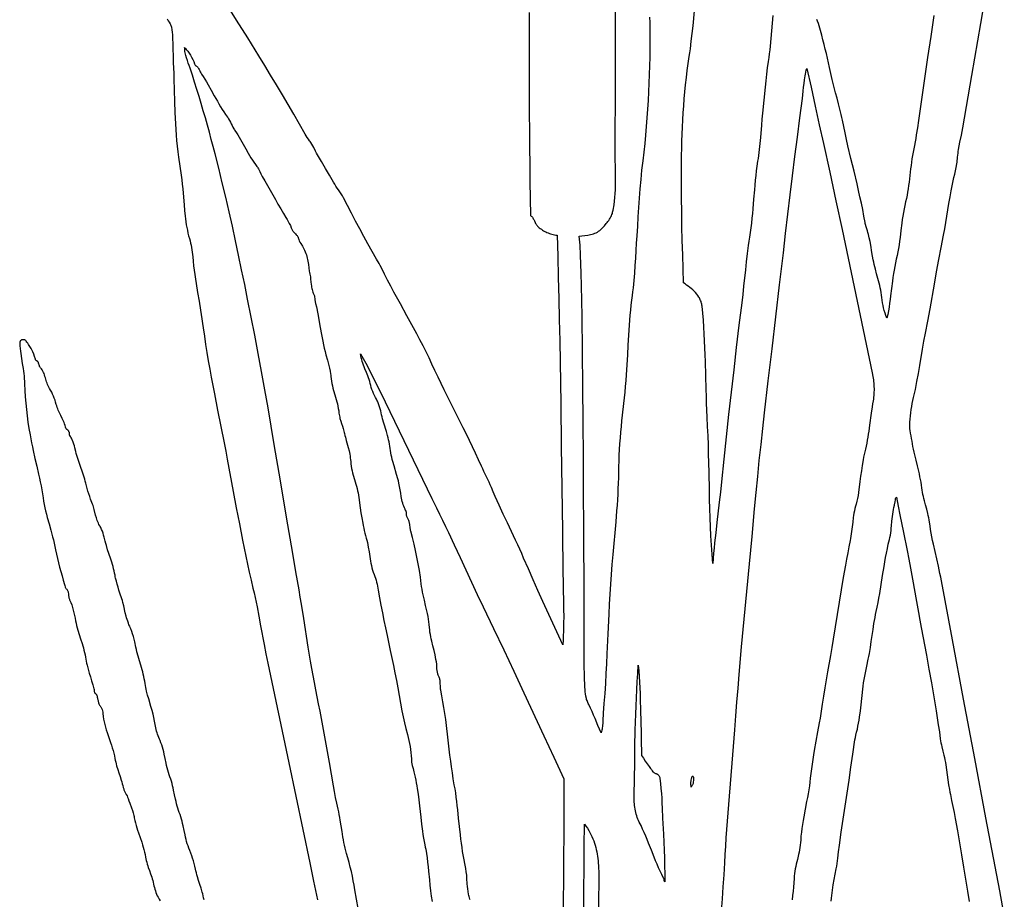
# Model space of a CAD drawing. Extents: x -70 to 70, y -69 to 69.
# Drawn here: x -47 to -25, y -50 to -31 of the extents above; entities that cross this region are included whole.
import ezdxf

# ---------------------------------------------------------------- set-up
doc = ezdxf.new("R2010")
doc.units = 0
doc.layers.add('Default_Layer', color=18, linetype='CONTINUOUS')

msp = doc.modelspace()

# ---------------------------------------------------------------- linework, layer by layer
at = {"layer": 'Default_Layer'}
for points in [[(-35.752, -30.785), (-35.753, -31.523), (-35.753, -32.261), (-35.751, -32.999), (-35.748, -33.369), (-35.745, -33.739), (-35.741, -34.109), (-35.736, -34.48), (-35.729, -34.851), (-35.721, -35.223), (-35.707, -35.235), (-35.695, -35.248), (-35.683, -35.262), (-35.673, -35.277), (-35.663, -35.293), (-35.654, -35.309), (-35.637, -35.343), (-35.621, -35.378), (-35.612, -35.395), (-35.602, -35.411), (-35.592, -35.427), (-35.58, -35.443), (-35.568, -35.457), (-35.554, -35.471), (-35.532, -35.49), (-35.509, -35.508), (-35.486, -35.525), (-35.462, -35.541), (-35.438, -35.556), (-35.413, -35.57), (-35.388, -35.583), (-35.363, -35.595), (-35.337, -35.606), (-35.31, -35.616), (-35.283, -35.625), (-35.256, -35.633), (-35.228, -35.64), (-35.2, -35.645), (-35.171, -35.65), (-35.141, -35.654), (-35.127, -36.115), (-35.115, -36.577), (-35.103, -37.038), (-35.093, -37.499), (-35.084, -37.96), (-35.076, -38.421), (-35.062, -39.343), (-35.05, -40.265), (-35.038, -41.187), (-35.027, -42.109), (-35.014, -43.032), (-35.01, -43.23), (-35.006, -43.426), (-35.002, -43.622), (-34.999, -43.818), (-34.998, -44.014), (-34.999, -44.112), (-35, -44.211), (-35.003, -44.309), (-35.007, -44.409), (-35.012, -44.508), (-35.018, -44.608), (-35.237, -44.132), (-35.453, -43.66), (-35.56, -43.424), (-35.666, -43.187), (-35.77, -42.95), (-35.874, -42.711), (-35.916, -42.613), (-35.96, -42.516), (-36.004, -42.42), (-36.048, -42.324), (-36.139, -42.132), (-36.23, -41.941), (-36.321, -41.749), (-36.41, -41.557), (-36.454, -41.461), (-36.496, -41.364), (-36.538, -41.266), (-36.579, -41.168), (-36.604, -41.108), (-36.63, -41.05), (-36.658, -40.992), (-36.686, -40.935), (-36.742, -40.82), (-36.769, -40.762), (-36.796, -40.703), (-36.859, -40.562), (-36.923, -40.421), (-36.989, -40.281), (-37.056, -40.141), (-37.124, -40.002), (-37.193, -39.863), (-37.332, -39.586), (-37.472, -39.309), (-37.61, -39.032), (-37.679, -38.893), (-37.746, -38.754), (-37.813, -38.614), (-37.879, -38.473), (-37.942, -38.338), (-38.007, -38.205), (-38.074, -38.072), (-38.142, -37.94), (-38.211, -37.809), (-38.281, -37.678), (-38.424, -37.418), (-38.567, -37.158), (-38.71, -36.897), (-38.78, -36.766), (-38.848, -36.635), (-38.916, -36.503), (-38.982, -36.37), (-39.008, -36.32), (-39.034, -36.273), (-39.09, -36.177), (-39.185, -36.012), (-39.277, -35.846), (-39.368, -35.68), (-39.458, -35.512), (-39.547, -35.344), (-39.635, -35.175), (-39.811, -34.837), (-39.836, -34.792), (-39.863, -34.749), (-39.891, -34.707), (-39.92, -34.665), (-39.949, -34.624), (-39.978, -34.582), (-40.005, -34.539), (-40.031, -34.495), (-40.116, -34.344), (-40.203, -34.193), (-40.291, -34.044), (-40.38, -33.896), (-40.402, -33.858), (-40.423, -33.819), (-40.463, -33.739), (-40.484, -33.699), (-40.505, -33.661), (-40.528, -33.625), (-40.541, -33.608), (-40.554, -33.592), (-40.58, -33.558), (-40.605, -33.522), (-40.629, -33.485), (-40.651, -33.446), (-40.773, -33.228), (-40.897, -33.012), (-41.022, -32.797), (-41.149, -32.583), (-41.277, -32.37), (-41.406, -32.157), (-41.535, -31.944), (-41.666, -31.732), (-41.907, -31.343), (-42.149, -30.956), (-42.394, -30.569)], [(-25.363, -50.517), (-25.464, -49.985), (-25.566, -49.453), (-25.668, -48.921), (-25.768, -48.389), (-26.011, -47.093), (-26.255, -45.798), (-26.498, -44.502), (-26.738, -43.207), (-26.754, -43.127), (-26.77, -43.047), (-26.804, -42.887), (-26.841, -42.728), (-26.877, -42.569), (-26.913, -42.409), (-26.93, -42.329), (-26.946, -42.249), (-26.961, -42.169), (-26.975, -42.088), (-26.988, -42.008), (-27, -41.927), (-27.007, -41.879), (-27.015, -41.832), (-27.025, -41.785), (-27.036, -41.738), (-27.06, -41.645), (-27.085, -41.552), (-27.11, -41.46), (-27.122, -41.413), (-27.133, -41.367), (-27.143, -41.32), (-27.153, -41.273), (-27.16, -41.225), (-27.167, -41.177), (-27.175, -41.116), (-27.184, -41.055), (-27.195, -40.994), (-27.208, -40.934), (-27.221, -40.874), (-27.234, -40.814), (-27.264, -40.694), (-27.293, -40.575), (-27.322, -40.455), (-27.336, -40.395), (-27.348, -40.335), (-27.36, -40.275), (-27.37, -40.214), (-27.381, -40.155), (-27.392, -40.096), (-27.403, -40.038), (-27.413, -39.979), (-27.422, -39.92), (-27.426, -39.89), (-27.428, -39.861), (-27.43, -39.831), (-27.431, -39.801), (-27.431, -39.772), (-27.429, -39.742), (-27.424, -39.673), (-27.417, -39.605), (-27.408, -39.537), (-27.398, -39.468), (-27.387, -39.401), (-27.375, -39.333), (-27.361, -39.266), (-27.346, -39.199), (-27.326, -39.113), (-27.308, -39.026), (-27.29, -38.939), (-27.273, -38.851), (-27.241, -38.676), (-27.211, -38.501), (-27.152, -38.149), (-27.121, -37.974), (-27.089, -37.799), (-27.038, -37.531), (-26.988, -37.262), (-26.892, -36.725), (-26.844, -36.457), (-26.794, -36.188), (-26.744, -35.92), (-26.691, -35.652), (-26.665, -35.514), (-26.64, -35.375), (-26.618, -35.236), (-26.596, -35.097), (-26.573, -34.958), (-26.55, -34.819), (-26.525, -34.681), (-26.512, -34.611), (-26.498, -34.542), (-26.482, -34.468), (-26.465, -34.394), (-26.448, -34.32), (-26.431, -34.246), (-26.416, -34.172), (-26.402, -34.097), (-26.396, -34.06), (-26.391, -34.022), (-26.387, -33.983), (-26.384, -33.945), (-26.38, -33.903), (-26.375, -33.862), (-26.37, -33.822), (-26.364, -33.782), (-26.351, -33.703), (-26.335, -33.624), (-26.302, -33.467), (-26.286, -33.386), (-26.27, -33.304), (-26.073, -32.164), (-25.878, -31.026), (-25.782, -30.458)], [(-33.119, -30.888), (-33.116, -31.004), (-33.114, -31.193), (-33.114, -31.382), (-33.115, -31.572), (-33.117, -31.761), (-33.121, -31.951), (-33.126, -32.14), (-33.133, -32.33), (-33.142, -32.519), (-33.152, -32.708), (-33.163, -32.898), (-33.177, -33.087), (-33.192, -33.276), (-33.208, -33.464), (-33.227, -33.653), (-33.247, -33.841), (-33.27, -34.029), (-33.282, -34.131), (-33.293, -34.233), (-33.303, -34.335), (-33.313, -34.437), (-33.33, -34.641), (-33.345, -34.846), (-33.359, -35.05), (-33.373, -35.255), (-33.386, -35.46), (-33.399, -35.665), (-33.41, -35.828), (-33.42, -35.991), (-33.429, -36.155), (-33.44, -36.318), (-33.451, -36.482), (-33.465, -36.645), (-33.473, -36.726), (-33.482, -36.807), (-33.491, -36.889), (-33.502, -36.97), (-33.516, -37.078), (-33.529, -37.186), (-33.54, -37.294), (-33.55, -37.403), (-33.559, -37.511), (-33.567, -37.62), (-33.581, -37.838), (-33.593, -38.055), (-33.605, -38.273), (-33.617, -38.491), (-33.632, -38.708), (-33.641, -38.834), (-33.652, -38.959), (-33.664, -39.085), (-33.677, -39.21), (-33.731, -39.711), (-33.743, -39.836), (-33.755, -39.961), (-33.766, -40.086), (-33.776, -40.212), (-33.784, -40.338), (-33.791, -40.464), (-33.795, -40.59), (-33.797, -40.716), (-33.799, -40.837), (-33.802, -40.957), (-33.806, -41.078), (-33.811, -41.198), (-33.817, -41.318), (-33.824, -41.438), (-33.831, -41.559), (-33.84, -41.679), (-33.859, -41.918), (-33.879, -42.158), (-33.901, -42.397), (-33.924, -42.637), (-33.943, -42.853), (-33.96, -43.069), (-33.975, -43.286), (-33.988, -43.503), (-34, -43.72), (-34.012, -43.937), (-34.032, -44.371), (-34.052, -44.805), (-34.063, -45.022), (-34.074, -45.239), (-34.087, -45.456), (-34.101, -45.673), (-34.117, -45.89), (-34.135, -46.106), (-34.138, -46.159), (-34.14, -46.212), (-34.141, -46.265), (-34.143, -46.318), (-34.147, -46.371), (-34.15, -46.397), (-34.154, -46.424), (-34.158, -46.45), (-34.164, -46.476), (-34.171, -46.503), (-34.179, -46.529), (-34.214, -46.452), (-34.248, -46.375), (-34.312, -46.221), (-34.345, -46.144), (-34.378, -46.067), (-34.413, -45.991), (-34.451, -45.916), (-34.462, -45.894), (-34.471, -45.871), (-34.48, -45.848), (-34.488, -45.825), (-34.496, -45.802), (-34.502, -45.779), (-34.513, -45.731), (-34.521, -45.683), (-34.527, -45.634), (-34.531, -45.585), (-34.534, -45.536), (-34.542, -45.292), (-34.547, -45.048), (-34.551, -44.803), (-34.552, -44.559), (-34.553, -44.314), (-34.553, -44.07), (-34.553, -43.58), (-34.558, -42.042), (-34.561, -41.273), (-34.565, -40.504), (-34.571, -39.735), (-34.578, -38.966), (-34.586, -38.196), (-34.597, -37.427), (-34.611, -36.751), (-34.616, -36.494), (-34.621, -36.279), (-34.627, -36.099), (-34.631, -36.019), (-34.635, -35.944), (-34.64, -35.874), (-34.645, -35.807), (-34.651, -35.742), (-34.658, -35.678), (-34.599, -35.67), (-34.537, -35.661), (-34.473, -35.652), (-34.441, -35.646), (-34.409, -35.639), (-34.377, -35.631), (-34.347, -35.622), (-34.317, -35.611), (-34.288, -35.599), (-34.26, -35.585), (-34.234, -35.569), (-34.21, -35.551), (-34.198, -35.541), (-34.187, -35.531), (-34.147, -35.49), (-34.107, -35.447), (-34.068, -35.402), (-34.049, -35.379), (-34.031, -35.356), (-34.013, -35.331), (-33.997, -35.307), (-33.981, -35.282), (-33.967, -35.256), (-33.955, -35.23), (-33.943, -35.204), (-33.934, -35.177), (-33.927, -35.15), (-33.918, -35.11), (-33.909, -35.07), (-33.902, -35.03), (-33.896, -34.99), (-33.885, -34.91), (-33.876, -34.828), (-33.87, -34.746), (-33.866, -34.664), (-33.864, -34.581), (-33.863, -34.498), (-33.863, -34.414), (-33.864, -34.331), (-33.867, -34.163), (-33.871, -33.997), (-33.872, -33.914), (-33.872, -33.831), (-33.867, -32.289), (-33.863, -30.745)], [(-30.426, -30.851), (-30.439, -31.019), (-30.452, -31.186), (-30.467, -31.354), (-30.484, -31.521), (-30.493, -31.605), (-30.503, -31.688), (-30.514, -31.771), (-30.525, -31.854), (-30.545, -31.996), (-30.562, -32.137), (-30.578, -32.279), (-30.593, -32.421), (-30.621, -32.706), (-30.649, -32.99), (-30.662, -33.121), (-30.673, -33.252), (-30.696, -33.515), (-30.708, -33.647), (-30.722, -33.778), (-30.738, -33.909), (-30.748, -33.974), (-30.758, -34.039), (-30.773, -34.142), (-30.787, -34.246), (-30.799, -34.349), (-30.81, -34.453), (-30.819, -34.557), (-30.828, -34.661), (-30.845, -34.869), (-30.862, -35.077), (-30.871, -35.181), (-30.881, -35.284), (-30.892, -35.388), (-30.904, -35.491), (-30.918, -35.595), (-30.934, -35.698), (-30.948, -35.787), (-30.961, -35.876), (-30.984, -36.055), (-31.006, -36.234), (-31.025, -36.413), (-31.064, -36.772), (-31.083, -36.952), (-31.105, -37.131), (-31.166, -37.619), (-31.224, -38.108), (-31.281, -38.596), (-31.337, -39.085), (-31.391, -39.574), (-31.443, -40.064), (-31.495, -40.553), (-31.545, -41.043), (-31.569, -41.268), (-31.595, -41.491), (-31.647, -41.936), (-31.673, -42.159), (-31.697, -42.382), (-31.708, -42.494), (-31.719, -42.607), (-31.728, -42.719), (-31.737, -42.833), (-31.753, -42.631), (-31.766, -42.429), (-31.777, -42.229), (-31.787, -42.029), (-31.795, -41.829), (-31.801, -41.63), (-31.807, -41.431), (-31.811, -41.232), (-31.82, -40.835), (-31.829, -40.437), (-31.835, -40.237), (-31.842, -40.037), (-31.85, -39.836), (-31.859, -39.634), (-31.867, -39.481), (-31.873, -39.328), (-31.878, -39.176), (-31.883, -39.024), (-31.891, -38.721), (-31.9, -38.418), (-31.904, -38.267), (-31.91, -38.116), (-31.917, -37.965), (-31.924, -37.813), (-31.933, -37.662), (-31.944, -37.51), (-31.957, -37.357), (-31.972, -37.205), (-31.975, -37.184), (-31.979, -37.163), (-31.983, -37.142), (-31.989, -37.122), (-31.995, -37.103), (-32.003, -37.083), (-32.011, -37.064), (-32.02, -37.046), (-32.03, -37.027), (-32.04, -37.01), (-32.063, -36.975), (-32.088, -36.941), (-32.116, -36.909), (-32.145, -36.878), (-32.176, -36.849), (-32.208, -36.82), (-32.241, -36.794), (-32.276, -36.768), (-32.31, -36.744), (-32.345, -36.721), (-32.38, -36.699), (-32.396, -36.081), (-32.404, -35.771), (-32.411, -35.461), (-32.418, -35.151), (-32.422, -34.841), (-32.425, -34.53), (-32.425, -34.375), (-32.424, -34.22), (-32.423, -34.065), (-32.421, -33.91), (-32.417, -33.755), (-32.413, -33.6), (-32.407, -33.445), (-32.4, -33.29), (-32.392, -33.136), (-32.383, -32.981), (-32.372, -32.826), (-32.36, -32.672), (-32.346, -32.518), (-32.331, -32.364), (-32.314, -32.21), (-32.295, -32.056), (-32.274, -31.902), (-32.252, -31.748), (-32.24, -31.665), (-32.228, -31.581), (-32.207, -31.414), (-32.188, -31.248), (-32.17, -31.081), (-32.135, -30.749)], [(-43.665, -30.928), (-43.644, -30.965), (-43.624, -31), (-43.603, -31.034), (-43.594, -31.052), (-43.585, -31.07), (-43.579, -31.088), (-43.575, -31.108), (-43.567, -31.163), (-43.56, -31.218), (-43.555, -31.273), (-43.551, -31.329), (-43.548, -31.384), (-43.545, -31.439), (-43.542, -31.55), (-43.538, -31.772), (-43.536, -31.883), (-43.531, -31.993), (-43.525, -32.116), (-43.52, -32.238), (-43.513, -32.483), (-43.506, -32.729), (-43.498, -32.975), (-43.494, -33.098), (-43.488, -33.22), (-43.481, -33.343), (-43.472, -33.465), (-43.462, -33.587), (-43.45, -33.709), (-43.435, -33.831), (-43.418, -33.952), (-43.389, -34.148), (-43.362, -34.345), (-43.349, -34.443), (-43.338, -34.542), (-43.328, -34.64), (-43.319, -34.739), (-43.299, -34.988), (-43.289, -35.113), (-43.276, -35.238), (-43.268, -35.3), (-43.26, -35.362), (-43.25, -35.424), (-43.239, -35.485), (-43.227, -35.546), (-43.213, -35.607), (-43.198, -35.668), (-43.181, -35.728), (-43.167, -35.776), (-43.155, -35.825), (-43.144, -35.875), (-43.135, -35.924), (-43.127, -35.974), (-43.12, -36.025), (-43.114, -36.075), (-43.109, -36.125), (-43.1, -36.223), (-43.089, -36.321), (-43.077, -36.418), (-43.064, -36.516), (-43.05, -36.613), (-43.035, -36.71), (-43.003, -36.904), (-42.971, -37.097), (-42.938, -37.291), (-42.908, -37.485), (-42.893, -37.582), (-42.88, -37.679), (-42.855, -37.86), (-42.829, -38.041), (-42.8, -38.221), (-42.77, -38.401), (-42.738, -38.581), (-42.705, -38.761), (-42.671, -38.94), (-42.636, -39.12), (-42.565, -39.478), (-42.493, -39.836), (-42.421, -40.195), (-42.387, -40.374), (-42.353, -40.553), (-42.222, -41.26), (-42.156, -41.613), (-42.089, -41.967), (-42.02, -42.319), (-41.984, -42.495), (-41.948, -42.671), (-41.911, -42.847), (-41.872, -43.022), (-41.833, -43.198), (-41.792, -43.373), (-41.769, -43.474), (-41.746, -43.576), (-41.724, -43.678), (-41.703, -43.781), (-41.663, -43.985), (-41.624, -44.191), (-41.547, -44.601), (-41.507, -44.806), (-41.465, -45.011), (-41.006, -47.191), (-40.549, -49.373), (-40.465, -49.777), (-40.423, -49.979), (-40.383, -50.182)], [(-26.903, -30.853), (-26.973, -31.312), (-27.042, -31.771), (-27.109, -32.23), (-27.242, -33.149), (-27.264, -33.304), (-27.287, -33.459), (-27.3, -33.537), (-27.313, -33.614), (-27.328, -33.69), (-27.344, -33.767), (-27.359, -33.838), (-27.372, -33.91), (-27.383, -33.983), (-27.394, -34.055), (-27.403, -34.128), (-27.412, -34.201), (-27.428, -34.347), (-27.446, -34.493), (-27.455, -34.566), (-27.465, -34.638), (-27.477, -34.71), (-27.49, -34.782), (-27.505, -34.854), (-27.522, -34.925), (-27.54, -35.002), (-27.556, -35.079), (-27.57, -35.157), (-27.583, -35.235), (-27.594, -35.313), (-27.605, -35.392), (-27.624, -35.55), (-27.644, -35.707), (-27.654, -35.786), (-27.665, -35.864), (-27.678, -35.943), (-27.691, -36.021), (-27.707, -36.098), (-27.725, -36.175), (-27.743, -36.255), (-27.759, -36.335), (-27.774, -36.415), (-27.787, -36.495), (-27.798, -36.576), (-27.809, -36.657), (-27.829, -36.818), (-27.849, -36.981), (-27.859, -37.062), (-27.871, -37.143), (-27.883, -37.224), (-27.897, -37.305), (-27.913, -37.385), (-27.931, -37.466), (-27.953, -37.412), (-27.972, -37.357), (-27.988, -37.302), (-28.002, -37.245), (-28.014, -37.189), (-28.025, -37.131), (-28.033, -37.073), (-28.041, -37.014), (-28.047, -36.962), (-28.056, -36.91), (-28.065, -36.858), (-28.076, -36.806), (-28.088, -36.755), (-28.101, -36.704), (-28.128, -36.602), (-28.155, -36.501), (-28.183, -36.399), (-28.195, -36.349), (-28.208, -36.297), (-28.219, -36.246), (-28.229, -36.195), (-28.243, -36.115), (-28.257, -36.035), (-28.284, -35.874), (-28.299, -35.794), (-28.316, -35.715), (-28.335, -35.636), (-28.345, -35.597), (-28.356, -35.558), (-28.371, -35.513), (-28.386, -35.468), (-28.399, -35.423), (-28.405, -35.4), (-28.409, -35.377), (-28.434, -35.236), (-28.46, -35.095), (-28.489, -34.954), (-28.519, -34.814), (-28.55, -34.674), (-28.582, -34.535), (-28.649, -34.256), (-28.716, -33.977), (-28.782, -33.698), (-28.815, -33.559), (-28.846, -33.419), (-28.875, -33.278), (-28.904, -33.138), (-28.916, -33.078), (-28.929, -33.018), (-28.957, -32.899), (-28.987, -32.78), (-29.019, -32.662), (-29.051, -32.544), (-29.082, -32.426), (-29.112, -32.307), (-29.126, -32.248), (-29.139, -32.188), (-29.183, -31.986), (-29.229, -31.785), (-29.253, -31.684), (-29.277, -31.584), (-29.302, -31.484), (-29.328, -31.384), (-29.354, -31.281), (-29.381, -31.179), (-29.395, -31.128), (-29.411, -31.078), (-29.428, -31.028), (-29.449, -30.979), (-29.466, -30.936)], [(-39.494, -50.371), (-39.526, -50.169), (-39.561, -49.967), (-39.579, -49.866), (-39.598, -49.766), (-39.619, -49.665), (-39.64, -49.565), (-39.664, -49.466), (-39.689, -49.367), (-39.715, -49.268), (-39.744, -49.17), (-39.761, -49.11), (-39.777, -49.051), (-39.791, -48.991), (-39.803, -48.93), (-39.815, -48.87), (-39.826, -48.809), (-39.845, -48.687), (-39.864, -48.564), (-39.883, -48.442), (-39.893, -48.381), (-39.904, -48.32), (-39.916, -48.259), (-39.93, -48.199), (-39.958, -48.073), (-39.984, -47.946), (-40.009, -47.818), (-40.032, -47.691), (-40.077, -47.436), (-40.122, -47.18), (-40.178, -46.859), (-40.233, -46.539), (-40.262, -46.378), (-40.292, -46.218), (-40.323, -46.059), (-40.356, -45.899), (-40.388, -45.745), (-40.419, -45.59), (-40.449, -45.435), (-40.477, -45.279), (-40.504, -45.124), (-40.531, -44.968), (-40.582, -44.657), (-40.68, -44.033), (-40.731, -43.721), (-40.757, -43.566), (-40.784, -43.41), (-40.854, -43.013), (-40.922, -42.615), (-41.057, -41.819), (-41.191, -41.022), (-41.326, -40.226), (-41.394, -39.828), (-41.463, -39.43), (-41.533, -39.033), (-41.604, -38.636), (-41.677, -38.239), (-41.752, -37.842), (-41.829, -37.446), (-41.908, -37.05), (-41.973, -36.731), (-42.039, -36.412), (-42.106, -36.094), (-42.174, -35.775), (-42.243, -35.457), (-42.314, -35.14), (-42.387, -34.823), (-42.462, -34.506), (-42.54, -34.19), (-42.62, -33.874), (-42.661, -33.717), (-42.703, -33.56), (-42.745, -33.403), (-42.789, -33.246), (-42.833, -33.09), (-42.878, -32.933), (-42.924, -32.777), (-42.971, -32.621), (-43.018, -32.466), (-43.067, -32.311), (-43.117, -32.156), (-43.167, -32.001), (-43.187, -31.946), (-43.207, -31.89), (-43.226, -31.835), (-43.245, -31.78), (-43.261, -31.724), (-43.268, -31.696), (-43.274, -31.668), (-43.279, -31.639), (-43.283, -31.61), (-43.285, -31.581), (-43.287, -31.552), (-43.268, -31.572), (-43.251, -31.592), (-43.217, -31.633), (-43.187, -31.676), (-43.159, -31.72), (-43.133, -31.765), (-43.109, -31.812), (-43.088, -31.86), (-43.068, -31.909), (-43.063, -31.922), (-43.057, -31.934), (-43.053, -31.94), (-43.049, -31.945), (-43.043, -31.949), (-43.037, -31.953), (-43.025, -31.96), (-43.014, -31.968), (-43.004, -31.977), (-42.995, -31.987), (-42.987, -31.997), (-42.98, -32.009), (-42.968, -32.033), (-42.956, -32.058), (-42.945, -32.083), (-42.933, -32.108), (-42.927, -32.12), (-42.919, -32.132), (-42.881, -32.188), (-42.844, -32.246), (-42.808, -32.305), (-42.773, -32.364), (-42.705, -32.484), (-42.638, -32.605), (-42.571, -32.726), (-42.536, -32.786), (-42.501, -32.845), (-42.465, -32.903), (-42.428, -32.961), (-42.389, -33.018), (-42.349, -33.074), (-42.337, -33.091), (-42.326, -33.108), (-42.305, -33.144), (-42.286, -33.181), (-42.268, -33.218), (-42.25, -33.256), (-42.231, -33.293), (-42.21, -33.33), (-42.199, -33.348), (-42.188, -33.365), (-42.155, -33.413), (-42.124, -33.462), (-42.093, -33.511), (-42.064, -33.561), (-42.007, -33.662), (-41.951, -33.763), (-41.895, -33.864), (-41.866, -33.913), (-41.836, -33.963), (-41.805, -34.012), (-41.774, -34.06), (-41.74, -34.107), (-41.705, -34.153), (-41.696, -34.166), (-41.687, -34.178), (-41.672, -34.204), (-41.658, -34.231), (-41.645, -34.259), (-41.62, -34.314), (-41.607, -34.342), (-41.592, -34.368), (-41.532, -34.469), (-41.473, -34.57), (-41.416, -34.672), (-41.359, -34.774), (-41.302, -34.876), (-41.245, -34.977), (-41.186, -35.078), (-41.127, -35.179), (-41.073, -35.266), (-41.047, -35.31), (-41.022, -35.355), (-40.998, -35.4), (-40.974, -35.445), (-40.953, -35.491), (-40.933, -35.538), (-40.927, -35.551), (-40.921, -35.562), (-40.913, -35.573), (-40.904, -35.584), (-40.885, -35.604), (-40.865, -35.624), (-40.846, -35.643), (-40.837, -35.654), (-40.828, -35.664), (-40.82, -35.675), (-40.813, -35.687), (-40.807, -35.699), (-40.803, -35.712), (-40.798, -35.728), (-40.792, -35.745), (-40.779, -35.776), (-40.764, -35.806), (-40.747, -35.835), (-40.712, -35.893), (-40.694, -35.923), (-40.678, -35.952), (-40.662, -35.985), (-40.648, -36.017), (-40.635, -36.051), (-40.624, -36.085), (-40.615, -36.119), (-40.606, -36.154), (-40.599, -36.189), (-40.592, -36.225), (-40.581, -36.296), (-40.57, -36.367), (-40.56, -36.438), (-40.553, -36.472), (-40.547, -36.507), (-40.542, -36.534), (-40.537, -36.562), (-40.531, -36.618), (-40.525, -36.675), (-40.519, -36.732), (-40.515, -36.761), (-40.511, -36.789), (-40.505, -36.817), (-40.499, -36.844), (-40.491, -36.871), (-40.482, -36.897), (-40.472, -36.923), (-40.459, -36.948), (-40.453, -36.962), (-40.448, -36.977), (-40.445, -36.992), (-40.444, -37.007), (-40.441, -37.038), (-40.439, -37.054), (-40.437, -37.07), (-40.421, -37.144), (-40.406, -37.219), (-40.377, -37.37), (-40.324, -37.672), (-40.296, -37.823), (-40.267, -37.974), (-40.251, -38.049), (-40.234, -38.123), (-40.216, -38.198), (-40.197, -38.272), (-40.165, -38.388), (-40.149, -38.447), (-40.134, -38.505), (-40.119, -38.564), (-40.107, -38.624), (-40.096, -38.684), (-40.092, -38.714), (-40.089, -38.745), (-40.083, -38.797), (-40.075, -38.848), (-40.065, -38.898), (-40.054, -38.949), (-40.042, -38.998), (-40.028, -39.048), (-40.001, -39.146), (-39.973, -39.244), (-39.96, -39.294), (-39.947, -39.343), (-39.936, -39.394), (-39.926, -39.444), (-39.917, -39.495), (-39.911, -39.547), (-39.907, -39.576), (-39.902, -39.606), (-39.896, -39.634), (-39.889, -39.663), (-39.873, -39.719), (-39.855, -39.774), (-39.837, -39.828), (-39.819, -39.883), (-39.803, -39.937), (-39.796, -39.965), (-39.789, -39.992), (-39.781, -40.03), (-39.772, -40.067), (-39.753, -40.141), (-39.711, -40.292), (-39.692, -40.368), (-39.683, -40.406), (-39.675, -40.444), (-39.669, -40.483), (-39.663, -40.522), (-39.658, -40.562), (-39.655, -40.602), (-39.651, -40.653), (-39.644, -40.704), (-39.635, -40.754), (-39.625, -40.803), (-39.613, -40.852), (-39.601, -40.901), (-39.573, -40.998), (-39.544, -41.094), (-39.53, -41.142), (-39.517, -41.191), (-39.505, -41.239), (-39.494, -41.289), (-39.484, -41.338), (-39.477, -41.388), (-39.447, -41.612), (-39.431, -41.724), (-39.413, -41.836), (-39.393, -41.947), (-39.382, -42.002), (-39.37, -42.057), (-39.358, -42.112), (-39.344, -42.167), (-39.33, -42.221), (-39.315, -42.275), (-39.301, -42.324), (-39.29, -42.373), (-39.279, -42.423), (-39.27, -42.473), (-39.254, -42.575), (-39.239, -42.676), (-39.222, -42.777), (-39.213, -42.827), (-39.203, -42.877), (-39.191, -42.926), (-39.178, -42.975), (-39.163, -43.023), (-39.145, -43.07), (-39.129, -43.112), (-39.115, -43.154), (-39.101, -43.196), (-39.089, -43.239), (-39.078, -43.282), (-39.068, -43.326), (-39.059, -43.37), (-39.051, -43.415), (-39.023, -43.58), (-38.993, -43.745), (-38.961, -43.91), (-38.929, -44.075), (-38.895, -44.239), (-38.861, -44.403), (-38.791, -44.731), (-38.722, -45.059), (-38.688, -45.223), (-38.655, -45.388), (-38.623, -45.552), (-38.592, -45.717), (-38.563, -45.882), (-38.535, -46.048), (-38.523, -46.114), (-38.51, -46.18), (-38.496, -46.245), (-38.481, -46.311), (-38.448, -46.441), (-38.415, -46.57), (-38.399, -46.636), (-38.385, -46.701), (-38.371, -46.766), (-38.358, -46.832), (-38.348, -46.899), (-38.339, -46.965), (-38.332, -47.033), (-38.329, -47.101), (-38.326, -47.137), (-38.322, -47.173), (-38.315, -47.208), (-38.308, -47.243), (-38.29, -47.313), (-38.272, -47.382), (-38.257, -47.443), (-38.244, -47.504), (-38.232, -47.565), (-38.22, -47.627), (-38.21, -47.689), (-38.2, -47.751), (-38.182, -47.875), (-38.167, -48), (-38.152, -48.125), (-38.137, -48.25), (-38.122, -48.374), (-38.104, -48.527), (-38.085, -48.68), (-38.075, -48.757), (-38.064, -48.833), (-38.05, -48.909), (-38.034, -48.984), (-38.024, -49.031), (-38.015, -49.078), (-37.998, -49.172), (-37.984, -49.267), (-37.972, -49.362), (-37.962, -49.458), (-37.953, -49.553), (-37.935, -49.744), (-37.923, -49.865), (-37.909, -49.984), (-37.893, -50.104), (-37.875, -50.223)], [(-31.548, -50.421), (-31.528, -50.159), (-31.509, -49.897), (-31.491, -49.635), (-31.476, -49.373), (-31.466, -49.191), (-31.455, -49.009), (-31.443, -48.827), (-31.431, -48.645), (-31.403, -48.282), (-31.373, -47.919), (-31.311, -47.193), (-31.282, -46.83), (-31.255, -46.466), (-31.232, -46.164), (-31.209, -45.861), (-31.185, -45.559), (-31.16, -45.257), (-31.107, -44.652), (-31.052, -44.048), (-30.995, -43.444), (-30.938, -42.841), (-30.88, -42.237), (-30.824, -41.633), (-30.79, -41.282), (-30.756, -40.932), (-30.72, -40.582), (-30.683, -40.233), (-30.644, -39.883), (-30.605, -39.534), (-30.525, -38.835), (-30.442, -38.136), (-30.359, -37.438), (-30.276, -36.739), (-30.195, -36.04), (-30.146, -35.618), (-30.096, -35.196), (-30.045, -34.775), (-29.993, -34.353), (-29.94, -33.932), (-29.886, -33.511), (-29.832, -33.09), (-29.776, -32.669), (-29.766, -32.586), (-29.758, -32.503), (-29.751, -32.421), (-29.743, -32.338), (-29.734, -32.256), (-29.728, -32.214), (-29.721, -32.173), (-29.713, -32.132), (-29.704, -32.09), (-29.694, -32.049), (-29.682, -32.008), (-29.59, -32.42), (-29.501, -32.831), (-29.411, -33.242), (-29.32, -33.653), (-29.181, -34.278), (-29.045, -34.904), (-28.91, -35.529), (-28.777, -36.155), (-28.645, -36.781), (-28.513, -37.408), (-28.252, -38.663), (-28.238, -38.74), (-28.232, -38.778), (-28.227, -38.816), (-28.222, -38.854), (-28.218, -38.892), (-28.215, -38.93), (-28.213, -38.968), (-28.212, -39.006), (-28.212, -39.044), (-28.213, -39.083), (-28.215, -39.121), (-28.217, -39.159), (-28.221, -39.198), (-28.226, -39.236), (-28.232, -39.275), (-28.243, -39.341), (-28.254, -39.408), (-28.273, -39.541), (-28.308, -39.806), (-28.327, -39.939), (-28.337, -40.005), (-28.348, -40.07), (-28.359, -40.136), (-28.372, -40.202), (-28.386, -40.267), (-28.401, -40.332), (-28.415, -40.391), (-28.427, -40.45), (-28.439, -40.508), (-28.451, -40.567), (-28.471, -40.685), (-28.489, -40.804), (-28.506, -40.922), (-28.521, -41.041), (-28.551, -41.28), (-28.56, -41.344), (-28.572, -41.407), (-28.587, -41.47), (-28.604, -41.531), (-28.618, -41.58), (-28.63, -41.629), (-28.641, -41.678), (-28.65, -41.728), (-28.658, -41.778), (-28.666, -41.828), (-28.679, -41.929), (-28.691, -42.03), (-28.703, -42.131), (-28.709, -42.182), (-28.717, -42.232), (-28.725, -42.282), (-28.735, -42.331), (-28.762, -42.465), (-28.788, -42.599), (-28.813, -42.733), (-28.838, -42.867), (-28.885, -43.137), (-28.93, -43.406), (-28.973, -43.676), (-29.016, -43.946), (-29.059, -44.216), (-29.103, -44.486), (-29.133, -44.664), (-29.164, -44.841), (-29.228, -45.197), (-29.259, -45.374), (-29.289, -45.552), (-29.318, -45.73), (-29.345, -45.909), (-29.36, -46.01), (-29.376, -46.111), (-29.393, -46.212), (-29.41, -46.312), (-29.447, -46.513), (-29.483, -46.714), (-29.519, -46.916), (-29.536, -47.016), (-29.552, -47.117), (-29.567, -47.219), (-29.581, -47.32), (-29.594, -47.422), (-29.605, -47.524), (-29.614, -47.609), (-29.626, -47.694), (-29.639, -47.779), (-29.653, -47.864), (-29.669, -47.948), (-29.685, -48.032), (-29.718, -48.2), (-29.75, -48.368), (-29.765, -48.452), (-29.779, -48.537), (-29.791, -48.622), (-29.801, -48.707), (-29.809, -48.793), (-29.815, -48.879), (-29.818, -48.932), (-29.824, -48.985), (-29.832, -49.038), (-29.841, -49.09), (-29.852, -49.142), (-29.864, -49.194), (-29.888, -49.298), (-29.913, -49.401), (-29.924, -49.453), (-29.935, -49.505), (-29.944, -49.557), (-29.952, -49.61), (-29.957, -49.663), (-29.961, -49.717), (-29.966, -49.81), (-29.973, -49.903), (-29.982, -49.996), (-29.993, -50.088), (-30.005, -50.181)], [(-42.862, -50.183), (-42.87, -50.14), (-42.88, -50.097), (-42.89, -50.055), (-42.902, -50.012), (-42.926, -49.929), (-42.953, -49.845), (-42.98, -49.762), (-43.005, -49.679), (-43.017, -49.636), (-43.029, -49.594), (-43.039, -49.552), (-43.048, -49.509), (-43.061, -49.449), (-43.076, -49.39), (-43.093, -49.332), (-43.111, -49.275), (-43.131, -49.218), (-43.151, -49.162), (-43.173, -49.106), (-43.195, -49.051), (-43.212, -49.005), (-43.228, -48.958), (-43.242, -48.91), (-43.255, -48.862), (-43.267, -48.813), (-43.278, -48.764), (-43.299, -48.664), (-43.32, -48.565), (-43.332, -48.515), (-43.343, -48.466), (-43.356, -48.417), (-43.37, -48.369), (-43.386, -48.321), (-43.403, -48.274), (-43.42, -48.228), (-43.436, -48.18), (-43.45, -48.132), (-43.462, -48.083), (-43.474, -48.034), (-43.485, -47.985), (-43.505, -47.886), (-43.526, -47.787), (-43.537, -47.737), (-43.549, -47.688), (-43.561, -47.64), (-43.575, -47.591), (-43.591, -47.544), (-43.608, -47.497), (-43.626, -47.449), (-43.641, -47.4), (-43.655, -47.35), (-43.667, -47.3), (-43.679, -47.25), (-43.689, -47.199), (-43.709, -47.097), (-43.73, -46.996), (-43.741, -46.945), (-43.754, -46.895), (-43.768, -46.846), (-43.785, -46.797), (-43.803, -46.75), (-43.824, -46.703), (-43.839, -46.669), (-43.853, -46.634), (-43.866, -46.6), (-43.878, -46.564), (-43.888, -46.529), (-43.898, -46.493), (-43.915, -46.42), (-43.931, -46.347), (-43.945, -46.274), (-43.96, -46.2), (-43.976, -46.128), (-43.998, -46.043), (-44.022, -45.959), (-44.071, -45.792), (-44.095, -45.708), (-44.117, -45.624), (-44.127, -45.581), (-44.136, -45.539), (-44.144, -45.496), (-44.151, -45.452), (-44.159, -45.402), (-44.168, -45.351), (-44.179, -45.301), (-44.19, -45.252), (-44.203, -45.202), (-44.216, -45.153), (-44.244, -45.055), (-44.273, -44.958), (-44.301, -44.86), (-44.328, -44.761), (-44.34, -44.712), (-44.351, -44.662), (-44.376, -44.545), (-44.391, -44.486), (-44.406, -44.429), (-44.423, -44.371), (-44.442, -44.314), (-44.463, -44.259), (-44.475, -44.231), (-44.487, -44.204), (-44.503, -44.168), (-44.517, -44.132), (-44.53, -44.095), (-44.543, -44.058), (-44.554, -44.021), (-44.564, -43.983), (-44.583, -43.908), (-44.619, -43.756), (-44.638, -43.68), (-44.648, -43.643), (-44.659, -43.605), (-44.701, -43.477), (-44.722, -43.413), (-44.742, -43.349), (-44.762, -43.284), (-44.779, -43.219), (-44.795, -43.153), (-44.802, -43.12), (-44.808, -43.087), (-44.816, -43.039), (-44.827, -42.991), (-44.838, -42.944), (-44.851, -42.897), (-44.864, -42.851), (-44.878, -42.805), (-44.908, -42.713), (-44.969, -42.529), (-44.998, -42.437), (-45.012, -42.39), (-45.024, -42.344), (-45.046, -42.256), (-45.058, -42.212), (-45.071, -42.169), (-45.085, -42.126), (-45.101, -42.085), (-45.111, -42.064), (-45.121, -42.044), (-45.131, -42.025), (-45.143, -42.005), (-45.159, -41.979), (-45.173, -41.951), (-45.186, -41.923), (-45.197, -41.894), (-45.207, -41.865), (-45.216, -41.835), (-45.232, -41.775), (-45.262, -41.653), (-45.278, -41.593), (-45.288, -41.563), (-45.298, -41.534), (-45.341, -41.422), (-45.361, -41.365), (-45.381, -41.308), (-45.4, -41.251), (-45.418, -41.193), (-45.434, -41.135), (-45.448, -41.076), (-45.458, -41.031), (-45.469, -40.987), (-45.482, -40.944), (-45.496, -40.9), (-45.525, -40.814), (-45.556, -40.729), (-45.587, -40.643), (-45.617, -40.558), (-45.631, -40.514), (-45.644, -40.471), (-45.656, -40.427), (-45.667, -40.383), (-45.687, -40.303), (-45.697, -40.262), (-45.708, -40.222), (-45.721, -40.182), (-45.735, -40.144), (-45.744, -40.125), (-45.753, -40.107), (-45.762, -40.089), (-45.773, -40.072), (-45.785, -40.053), (-45.796, -40.035), (-45.8, -40.025), (-45.804, -40.015), (-45.805, -40.003), (-45.806, -39.991), (-45.806, -39.98), (-45.807, -39.969), (-45.811, -39.959), (-45.816, -39.95), (-45.821, -39.941), (-45.828, -39.933), (-45.843, -39.918), (-45.859, -39.903), (-45.874, -39.886), (-45.88, -39.877), (-45.886, -39.868), (-45.89, -39.858), (-45.893, -39.846), (-45.901, -39.813), (-45.911, -39.78), (-45.922, -39.749), (-45.934, -39.718), (-45.947, -39.687), (-45.961, -39.658), (-45.99, -39.599), (-46.02, -39.54), (-46.035, -39.51), (-46.048, -39.48), (-46.062, -39.45), (-46.073, -39.418), (-46.084, -39.386), (-46.093, -39.353), (-46.106, -39.306), (-46.12, -39.26), (-46.136, -39.215), (-46.153, -39.171), (-46.173, -39.128), (-46.193, -39.086), (-46.216, -39.045), (-46.24, -39.004), (-46.256, -38.977), (-46.27, -38.949), (-46.282, -38.92), (-46.293, -38.891), (-46.303, -38.861), (-46.312, -38.831), (-46.33, -38.77), (-46.34, -38.74), (-46.35, -38.71), (-46.361, -38.681), (-46.373, -38.653), (-46.386, -38.625), (-46.402, -38.599), (-46.419, -38.574), (-46.429, -38.562), (-46.439, -38.55), (-46.446, -38.542), (-46.452, -38.532), (-46.457, -38.523), (-46.461, -38.513), (-46.468, -38.491), (-46.474, -38.47), (-46.48, -38.45), (-46.484, -38.44), (-46.488, -38.432), (-46.493, -38.424), (-46.499, -38.417), (-46.506, -38.411), (-46.515, -38.406), (-46.521, -38.403), (-46.527, -38.399), (-46.532, -38.395), (-46.536, -38.39), (-46.54, -38.385), (-46.544, -38.378), (-46.55, -38.364), (-46.568, -38.308), (-46.587, -38.256), (-46.607, -38.206), (-46.63, -38.157), (-46.642, -38.134), (-46.654, -38.11), (-46.668, -38.087), (-46.683, -38.064), (-46.698, -38.04), (-46.715, -38.017), (-46.733, -37.993), (-46.752, -37.97), (-46.761, -37.959), (-46.772, -37.951), (-46.783, -37.945), (-46.795, -37.941), (-46.807, -37.938), (-46.819, -37.938), (-46.83, -37.938), (-46.842, -37.941), (-46.853, -37.945), (-46.862, -37.951), (-46.871, -37.958), (-46.879, -37.967), (-46.885, -37.976), (-46.89, -37.988), (-46.892, -38), (-46.893, -38.014), (-46.889, -38.072), (-46.884, -38.13), (-46.878, -38.187), (-46.871, -38.242), (-46.854, -38.352), (-46.837, -38.461), (-46.819, -38.569), (-46.811, -38.624), (-46.804, -38.679), (-46.797, -38.734), (-46.792, -38.791), (-46.788, -38.848), (-46.785, -38.906), (-46.778, -39.049), (-46.77, -39.189), (-46.759, -39.328), (-46.745, -39.467), (-46.73, -39.604), (-46.711, -39.741), (-46.691, -39.879), (-46.667, -40.017), (-46.651, -40.104), (-46.634, -40.191), (-46.616, -40.277), (-46.598, -40.363), (-46.559, -40.534), (-46.519, -40.705), (-46.48, -40.876), (-46.461, -40.962), (-46.443, -41.048), (-46.426, -41.134), (-46.41, -41.22), (-46.395, -41.307), (-46.381, -41.395), (-46.369, -41.467), (-46.356, -41.539), (-46.341, -41.611), (-46.325, -41.682), (-46.307, -41.752), (-46.289, -41.823), (-46.251, -41.963), (-46.212, -42.104), (-46.174, -42.245), (-46.156, -42.315), (-46.139, -42.386), (-46.124, -42.457), (-46.109, -42.529), (-46.09, -42.625), (-46.068, -42.721), (-46.044, -42.816), (-46.019, -42.91), (-45.966, -43.099), (-45.939, -43.194), (-45.913, -43.289), (-45.907, -43.314), (-45.901, -43.339), (-45.896, -43.35), (-45.891, -43.361), (-45.884, -43.372), (-45.874, -43.381), (-45.863, -43.392), (-45.853, -43.405), (-45.846, -43.418), (-45.84, -43.432), (-45.835, -43.448), (-45.831, -43.463), (-45.826, -43.497), (-45.822, -43.53), (-45.818, -43.564), (-45.815, -43.581), (-45.812, -43.597), (-45.807, -43.612), (-45.801, -43.627), (-45.789, -43.654), (-45.777, -43.681), (-45.756, -43.736), (-45.737, -43.793), (-45.721, -43.85), (-45.706, -43.909), (-45.693, -43.967), (-45.681, -44.026), (-45.67, -44.085), (-45.66, -44.135), (-45.649, -44.185), (-45.636, -44.235), (-45.622, -44.285), (-45.593, -44.383), (-45.561, -44.481), (-45.53, -44.579), (-45.515, -44.628), (-45.501, -44.677), (-45.487, -44.727), (-45.475, -44.776), (-45.464, -44.827), (-45.455, -44.877), (-45.448, -44.922), (-45.439, -44.966), (-45.429, -45.009), (-45.419, -45.053), (-45.397, -45.139), (-45.373, -45.225), (-45.347, -45.311), (-45.321, -45.396), (-45.294, -45.482), (-45.268, -45.567), (-45.265, -45.581), (-45.264, -45.596), (-45.261, -45.626), (-45.259, -45.64), (-45.257, -45.647), (-45.255, -45.653), (-45.251, -45.659), (-45.247, -45.664), (-45.242, -45.669), (-45.236, -45.673), (-45.228, -45.679), (-45.221, -45.685), (-45.216, -45.691), (-45.211, -45.699), (-45.207, -45.707), (-45.203, -45.715), (-45.198, -45.733), (-45.195, -45.752), (-45.192, -45.771), (-45.189, -45.79), (-45.185, -45.807), (-45.177, -45.843), (-45.167, -45.879), (-45.161, -45.897), (-45.154, -45.913), (-45.145, -45.929), (-45.134, -45.943), (-45.124, -45.954), (-45.116, -45.966), (-45.108, -45.979), (-45.102, -45.992), (-45.096, -46.006), (-45.091, -46.021), (-45.084, -46.051), (-45.078, -46.082), (-45.074, -46.113), (-45.067, -46.177), (-45.058, -46.236), (-45.047, -46.295), (-45.033, -46.353), (-45.017, -46.41), (-45, -46.467), (-44.982, -46.523), (-44.943, -46.635), (-44.904, -46.747), (-44.885, -46.803), (-44.867, -46.86), (-44.85, -46.917), (-44.835, -46.974), (-44.821, -47.032), (-44.81, -47.091), (-44.803, -47.133), (-44.794, -47.173), (-44.784, -47.213), (-44.773, -47.253), (-44.749, -47.332), (-44.724, -47.409), (-44.698, -47.487), (-44.672, -47.565), (-44.66, -47.605), (-44.649, -47.645), (-44.638, -47.685), (-44.629, -47.726), (-44.624, -47.743), (-44.619, -47.76), (-44.613, -47.776), (-44.607, -47.791), (-44.593, -47.821), (-44.577, -47.851), (-44.562, -47.879), (-44.546, -47.908), (-44.533, -47.937), (-44.527, -47.952), (-44.521, -47.967), (-44.503, -48.018), (-44.484, -48.07), (-44.446, -48.175), (-44.428, -48.228), (-44.412, -48.282), (-44.397, -48.337), (-44.391, -48.364), (-44.386, -48.392), (-44.375, -48.447), (-44.362, -48.502), (-44.348, -48.555), (-44.332, -48.609), (-44.315, -48.662), (-44.298, -48.715), (-44.261, -48.82), (-44.224, -48.925), (-44.207, -48.978), (-44.191, -49.032), (-44.176, -49.085), (-44.162, -49.14), (-44.15, -49.194), (-44.141, -49.25), (-44.134, -49.288), (-44.126, -49.326), (-44.116, -49.363), (-44.105, -49.4), (-44.094, -49.437), (-44.082, -49.473), (-44.056, -49.545), (-44.029, -49.616), (-44.004, -49.689), (-43.993, -49.725), (-43.982, -49.762), (-43.972, -49.8), (-43.964, -49.838), (-43.956, -49.875), (-43.948, -49.913), (-43.937, -49.95), (-43.926, -49.986), (-43.913, -50.022), (-43.899, -50.057), (-43.883, -50.092), (-43.865, -50.125), (-43.843, -50.166), (-43.823, -50.208)], [(-37.042, -50.185), (-37.048, -50.166), (-37.057, -50.14), (-37.065, -50.113), (-37.072, -50.085), (-37.078, -50.058), (-37.088, -50.003), (-37.096, -49.946), (-37.102, -49.89), (-37.106, -49.833), (-37.113, -49.719), (-37.115, -49.681), (-37.119, -49.644), (-37.127, -49.569), (-37.139, -49.495), (-37.151, -49.422), (-37.179, -49.275), (-37.193, -49.202), (-37.207, -49.129), (-37.221, -49.038), (-37.234, -48.947), (-37.246, -48.855), (-37.257, -48.764), (-37.277, -48.581), (-37.295, -48.397), (-37.314, -48.213), (-37.324, -48.121), (-37.334, -48.03), (-37.346, -47.938), (-37.359, -47.847), (-37.373, -47.756), (-37.389, -47.666), (-37.411, -47.537), (-37.432, -47.409), (-37.45, -47.279), (-37.468, -47.15), (-37.484, -47.02), (-37.5, -46.89), (-37.53, -46.63), (-37.562, -46.37), (-37.578, -46.24), (-37.596, -46.111), (-37.616, -45.982), (-37.637, -45.853), (-37.661, -45.725), (-37.686, -45.598), (-37.69, -45.579), (-37.692, -45.56), (-37.695, -45.522), (-37.697, -45.445), (-37.699, -45.407), (-37.701, -45.388), (-37.704, -45.37), (-37.708, -45.352), (-37.713, -45.334), (-37.72, -45.317), (-37.728, -45.3), (-37.736, -45.285), (-37.743, -45.269), (-37.749, -45.253), (-37.753, -45.236), (-37.757, -45.22), (-37.76, -45.203), (-37.765, -45.169), (-37.768, -45.134), (-37.77, -45.099), (-37.772, -45.064), (-37.775, -45.029), (-37.782, -44.979), (-37.79, -44.928), (-37.799, -44.878), (-37.81, -44.829), (-37.833, -44.729), (-37.858, -44.63), (-37.882, -44.531), (-37.893, -44.481), (-37.904, -44.431), (-37.913, -44.381), (-37.921, -44.33), (-37.927, -44.279), (-37.932, -44.227), (-37.937, -44.166), (-37.944, -44.106), (-37.953, -44.046), (-37.964, -43.986), (-37.975, -43.926), (-37.988, -43.867), (-38.016, -43.75), (-38.044, -43.632), (-38.071, -43.514), (-38.083, -43.455), (-38.095, -43.395), (-38.105, -43.335), (-38.113, -43.275), (-38.122, -43.201), (-38.132, -43.128), (-38.154, -42.983), (-38.179, -42.838), (-38.206, -42.693), (-38.236, -42.55), (-38.269, -42.407), (-38.304, -42.265), (-38.341, -42.124), (-38.345, -42.107), (-38.349, -42.089), (-38.355, -42.053), (-38.363, -41.981), (-38.369, -41.945), (-38.373, -41.928), (-38.377, -41.91), (-38.382, -41.893), (-38.388, -41.876), (-38.395, -41.86), (-38.403, -41.844), (-38.418, -41.818), (-38.425, -41.806), (-38.431, -41.793), (-38.435, -41.779), (-38.438, -41.765), (-38.438, -41.75), (-38.436, -41.733), (-38.435, -41.719), (-38.436, -41.707), (-38.439, -41.695), (-38.444, -41.685), (-38.455, -41.666), (-38.461, -41.656), (-38.467, -41.646), (-38.482, -41.614), (-38.495, -41.58), (-38.507, -41.546), (-38.517, -41.511), (-38.527, -41.475), (-38.535, -41.439), (-38.55, -41.366), (-38.562, -41.293), (-38.575, -41.219), (-38.587, -41.146), (-38.594, -41.109), (-38.602, -41.074), (-38.613, -41.026), (-38.625, -40.979), (-38.651, -40.885), (-38.707, -40.698), (-38.733, -40.603), (-38.746, -40.556), (-38.757, -40.509), (-38.768, -40.461), (-38.777, -40.413), (-38.785, -40.364), (-38.791, -40.315), (-38.797, -40.268), (-38.805, -40.22), (-38.814, -40.174), (-38.825, -40.127), (-38.836, -40.081), (-38.849, -40.035), (-38.875, -39.944), (-38.93, -39.762), (-38.956, -39.671), (-38.967, -39.625), (-38.978, -39.579), (-38.999, -39.492), (-39.01, -39.448), (-39.023, -39.405), (-39.037, -39.363), (-39.053, -39.321), (-39.072, -39.28), (-39.082, -39.26), (-39.093, -39.241), (-39.116, -39.2), (-39.137, -39.159), (-39.156, -39.116), (-39.174, -39.074), (-39.19, -39.03), (-39.204, -38.986), (-39.217, -38.941), (-39.229, -38.896), (-39.24, -38.854), (-39.252, -38.812), (-39.266, -38.772), (-39.281, -38.732), (-39.297, -38.692), (-39.313, -38.653), (-39.347, -38.574), (-39.363, -38.534), (-39.378, -38.495), (-39.392, -38.455), (-39.404, -38.416), (-39.415, -38.375), (-39.424, -38.333), (-39.431, -38.29), (-39.437, -38.246), (-39.326, -38.455), (-39.218, -38.665), (-39.111, -38.875), (-39.005, -39.085), (-38.901, -39.296), (-38.798, -39.507), (-38.594, -39.929), (-38.392, -40.352), (-38.19, -40.774), (-38.088, -40.985), (-37.985, -41.196), (-37.882, -41.407), (-37.777, -41.617), (-37.711, -41.751), (-37.645, -41.885), (-37.58, -42.02), (-37.516, -42.155), (-37.389, -42.426), (-37.264, -42.697), (-37.139, -42.968), (-37.013, -43.24), (-36.886, -43.511), (-36.757, -43.781), (-36.532, -44.249), (-36.309, -44.717), (-36.088, -45.187), (-35.868, -45.657), (-35.43, -46.597), (-35.211, -47.067), (-34.991, -47.537), (-34.994, -48.513), (-35, -49.489), (-35.007, -50.464)], [(-29.147, -50.209), (-29.143, -50.149), (-29.137, -50.09), (-29.13, -50.031), (-29.122, -49.973), (-29.113, -49.914), (-29.103, -49.856), (-29.082, -49.74), (-29.06, -49.624), (-29.038, -49.508), (-29.028, -49.449), (-29.019, -49.391), (-29.01, -49.333), (-29.003, -49.274), (-28.986, -49.131), (-28.968, -48.989), (-28.929, -48.704), (-28.889, -48.42), (-28.846, -48.136), (-28.759, -47.568), (-28.717, -47.285), (-28.675, -47), (-28.661, -46.895), (-28.647, -46.791), (-28.639, -46.739), (-28.63, -46.687), (-28.62, -46.635), (-28.608, -46.584), (-28.592, -46.518), (-28.577, -46.452), (-28.563, -46.386), (-28.551, -46.32), (-28.539, -46.254), (-28.528, -46.187), (-28.508, -46.053), (-28.491, -45.919), (-28.476, -45.784), (-28.448, -45.514), (-28.439, -45.44), (-28.428, -45.365), (-28.415, -45.292), (-28.401, -45.218), (-28.369, -45.072), (-28.338, -44.925), (-28.325, -44.861), (-28.313, -44.796), (-28.291, -44.665), (-28.271, -44.534), (-28.253, -44.403), (-28.234, -44.271), (-28.213, -44.14), (-28.202, -44.075), (-28.19, -44.01), (-28.177, -43.945), (-28.163, -43.88), (-28.142, -43.783), (-28.123, -43.685), (-28.105, -43.587), (-28.087, -43.489), (-28.055, -43.292), (-28.024, -43.094), (-27.993, -42.897), (-27.977, -42.798), (-27.959, -42.7), (-27.941, -42.602), (-27.921, -42.504), (-27.9, -42.406), (-27.876, -42.309), (-27.865, -42.26), (-27.855, -42.21), (-27.847, -42.16), (-27.84, -42.11), (-27.834, -42.059), (-27.829, -42.009), (-27.82, -41.907), (-27.809, -41.805), (-27.803, -41.755), (-27.797, -41.704), (-27.788, -41.654), (-27.779, -41.604), (-27.767, -41.554), (-27.754, -41.505), (-27.75, -41.489), (-27.748, -41.474), (-27.745, -41.443), (-27.743, -41.428), (-27.739, -41.412), (-27.732, -41.396), (-27.723, -41.379), (-27.686, -41.575), (-27.648, -41.769), (-27.57, -42.156), (-27.491, -42.543), (-27.452, -42.737), (-27.414, -42.932), (-27.384, -43.094), (-27.354, -43.256), (-27.297, -43.58), (-27.24, -43.904), (-27.21, -44.066), (-27.18, -44.228), (-27.066, -44.835), (-27.01, -45.139), (-26.956, -45.443), (-26.904, -45.747), (-26.854, -46.051), (-26.83, -46.204), (-26.807, -46.356), (-26.784, -46.509), (-26.763, -46.663), (-26.756, -46.708), (-26.748, -46.753), (-26.738, -46.797), (-26.727, -46.841), (-26.705, -46.93), (-26.684, -47.018), (-26.672, -47.072), (-26.661, -47.125), (-26.652, -47.179), (-26.643, -47.233), (-26.626, -47.341), (-26.611, -47.45), (-26.596, -47.558), (-26.58, -47.666), (-26.563, -47.774), (-26.553, -47.828), (-26.542, -47.881), (-26.515, -48.013), (-26.488, -48.144), (-26.463, -48.276), (-26.438, -48.408), (-26.39, -48.673), (-26.344, -48.937), (-26.299, -49.202), (-26.256, -49.467), (-26.169, -49.997), (-26.13, -50.217)], [(-34.555, -50.445), (-34.554, -49.966), (-34.551, -49.487), (-34.547, -49.009), (-34.542, -48.531), (-34.51, -48.575), (-34.479, -48.619), (-34.451, -48.664), (-34.426, -48.709), (-34.402, -48.755), (-34.38, -48.801), (-34.36, -48.847), (-34.342, -48.894), (-34.325, -48.941), (-34.311, -48.989), (-34.297, -49.036), (-34.286, -49.085), (-34.275, -49.133), (-34.266, -49.182), (-34.258, -49.231), (-34.252, -49.28), (-34.246, -49.329), (-34.242, -49.379), (-34.238, -49.429), (-34.235, -49.479), (-34.232, -49.579), (-34.23, -49.68), (-34.231, -49.782), (-34.232, -49.884), (-34.235, -50.088), (-34.241, -50.608)]]:
    msp.add_lwpolyline(points, dxfattribs=at)
for points in [[(-32.814, -49.706), (-32.851, -49.631), (-32.887, -49.556), (-32.921, -49.48), (-32.954, -49.404), (-32.987, -49.328), (-33.018, -49.251), (-33.08, -49.096), (-33.141, -48.942), (-33.172, -48.865), (-33.204, -48.788), (-33.237, -48.712), (-33.271, -48.636), (-33.307, -48.56), (-33.344, -48.485), (-33.36, -48.45), (-33.375, -48.416), (-33.389, -48.38), (-33.402, -48.344), (-33.413, -48.308), (-33.422, -48.272), (-33.431, -48.235), (-33.438, -48.198), (-33.444, -48.16), (-33.449, -48.123), (-33.453, -48.085), (-33.456, -48.047), (-33.458, -48.009), (-33.459, -47.97), (-33.46, -47.932), (-33.459, -47.894), (-33.451, -47.537), (-33.445, -47.182), (-33.439, -46.828), (-33.432, -46.474), (-33.428, -46.298), (-33.422, -46.121), (-33.416, -45.944), (-33.409, -45.766), (-33.401, -45.589), (-33.391, -45.411), (-33.38, -45.232), (-33.367, -45.052), (-33.356, -45.178), (-33.346, -45.303), (-33.338, -45.428), (-33.332, -45.551), (-33.326, -45.675), (-33.322, -45.797), (-33.316, -46.042), (-33.307, -46.531), (-33.302, -46.778), (-33.298, -46.903), (-33.293, -47.028), (-33.273, -47.056), (-33.253, -47.086), (-33.213, -47.149), (-33.193, -47.18), (-33.172, -47.211), (-33.151, -47.24), (-33.129, -47.267), (-33.113, -47.288), (-33.097, -47.312), (-33.081, -47.336), (-33.064, -47.36), (-33.046, -47.382), (-33.036, -47.392), (-33.026, -47.401), (-33.015, -47.409), (-33.003, -47.416), (-32.991, -47.422), (-32.978, -47.425), (-32.969, -47.428), (-32.961, -47.431), (-32.953, -47.435), (-32.946, -47.439), (-32.932, -47.45), (-32.92, -47.463), (-32.911, -47.478), (-32.903, -47.494), (-32.897, -47.512), (-32.894, -47.53), (-32.88, -47.639), (-32.87, -47.747), (-32.861, -47.855), (-32.854, -47.963), (-32.849, -48.071), (-32.844, -48.179), (-32.834, -48.397), (-32.817, -48.746), (-32.809, -48.92), (-32.801, -49.094), (-32.795, -49.268), (-32.79, -49.442), (-32.786, -49.616), (-32.784, -49.791), (-32.789, -49.786), (-32.794, -49.78), (-32.797, -49.775), (-32.799, -49.77), (-32.802, -49.758), (-32.803, -49.747), (-32.803, -49.736), (-32.804, -49.725), (-32.807, -49.715), (-32.81, -49.71), (-32.814, -49.706)], [(-32.216, -47.626), (-32.209, -47.571), (-32.201, -47.531), (-32.197, -47.515), (-32.193, -47.502), (-32.19, -47.493), (-32.186, -47.485), (-32.182, -47.481), (-32.178, -47.478), (-32.175, -47.478), (-32.172, -47.48), (-32.169, -47.484), (-32.166, -47.489), (-32.162, -47.505), (-32.159, -47.526), (-32.158, -47.55), (-32.159, -47.578), (-32.163, -47.607), (-32.166, -47.622), (-32.17, -47.637), (-32.174, -47.652), (-32.18, -47.666), (-32.186, -47.68), (-32.193, -47.693), (-32.201, -47.706), (-32.21, -47.717), (-32.211, -47.703), (-32.213, -47.693), (-32.218, -47.679), (-32.22, -47.671), (-32.221, -47.661), (-32.22, -47.646), (-32.216, -47.626)]]:
    msp.add_lwpolyline(points, close=True, dxfattribs=at)

doc.saveas('drawing.dxf')
